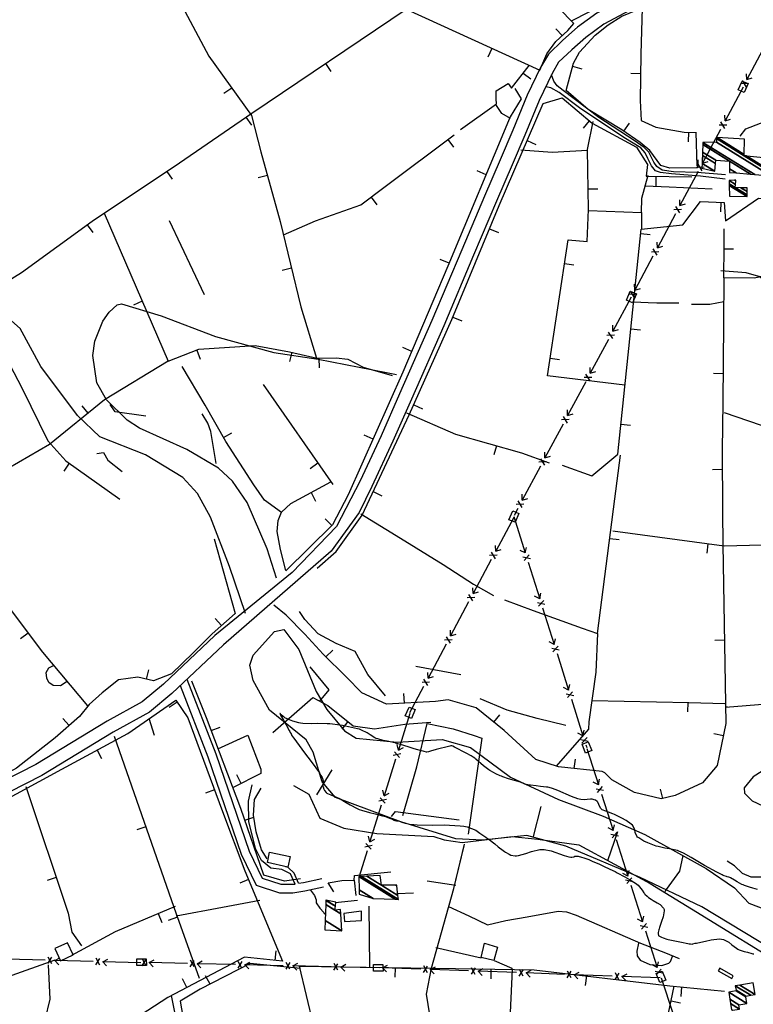
# Model space of a CAD drawing. Units: millimetres. Extents: x 597750 to 633566, y 4409830 to 4429353.
# Drawn here: x 610169 to 610552, y 4413261 to 4413774 of the extents above; entities that cross this region are included whole.
import ezdxf

# ---------------------------------------------------------------- set-up
doc = ezdxf.new("R2010")
doc.units = ezdxf.units.MM
doc.header["$LTSCALE"] = 0.3
for name, color, linetype in [('00_CARTOGRAFÍA', 8, 'Continuous'), ('00_ORTOFOTO', 4, 'Continuous'), ('21', 175, 'Continuous'), ('25', 39, 'Continuous'), ('36', 8, 'Continuous'), ('38', 8, 'Continuous'), ('43', 8, 'Continuous'), ('47', 9, 'Continuous'), ('50', 8, 'Continuous'), ('51', 8, 'Continuous'), ('8', 29, 'Continuous')]:
    doc.layers.add(name, color=color, linetype=linetype)
picture_1 = doc.add_image_def('image1.ecw', size_in_pixel=(115520, 76120))

# ---------------------------------------------------------------- blocks, each defined once
blk = doc.blocks.new('CARTO')
at = {"layer": '21', "color": 8}
blk.add_lwpolyline([(610436.82, 4413511.25), (610436.79, 4413516.07), (610427.58, 4413514.93), (610427.89, 4413510.74)], close=True, dxfattribs=at)
at = {"layer": '25', "color": 8}
for points in [[(610626.02, 4413776.26), (610651.37, 4413767.52), (610668.16, 4413760.99), (610677.25, 4413759.91), (610681.93, 4413760.88), (610688.7, 4413764.27), (610693.45, 4413768.76), (610699.52, 4413779.49), (610704.97, 4413790.86), (610706.43, 4413796.63), (610705.72, 4413801.74), (610704.24, 4413803.88), (610689.63, 4413816.75), (610657.04, 4413839.09), (610644.01, 4413847.2), (610637.55, 4413849.13), (610624.34, 4413850.22), (610624.33, 4413850.22)], [(610376.33, 4413671.48), (610368.02, 4413695.87), (610358.01, 4413721.58), (610351.29, 4413733.95), (610343.7, 4413742.33), (610324.24, 4413754.13), (610300.35, 4413763.49), (610288.69, 4413774.62), (610269.64, 4413800.32), (610258.75, 4413819.97), (610249.64, 4413828.22), (610231.57, 4413842.75), (610229.36, 4413844.42)], [(610392.42, 4413689.83), (610387.69, 4413705.05), (610377.27, 4413729.34), (610369.54, 4413740.43), (610362.33, 4413747.13), (610345.76, 4413757.01), (610321.05, 4413768.04), (610314.62, 4413772.19), (610303.77, 4413782.78), (610298.76, 4413791.78), (610296.7, 4413806.05), (610297.72, 4413813.43), (610301.88, 4413823.89), (610305.17, 4413828.56), (610309.31, 4413832.44), (610311.68, 4413832.85), (610332.34, 4413826.66), (610360.77, 4413815.91), (610391.05, 4413807.56), (610414.25, 4413804.03), (610449.83, 4413797.14), (610455.13, 4413796.03)], [(610645.82, 4413589.08), (610641.08, 4413586.14), (610636.51, 4413580.47), (610636.68, 4413577.73), (610640.66, 4413573.69), (610651.71, 4413568.49)], [(610650.82, 4413496.24), (610614.38, 4413518.31), (610582.11, 4413533.71), (610543.35, 4413550.06), (610523.12, 4413555.54), (610499.92, 4413553.15), (610486.12, 4413553.87), (610457.42, 4413562.81), (610423.22, 4413575.42), (610416.31, 4413583.58), (610411.66, 4413599.03), (610408.05, 4413605.53), (610388.88, 4413620.9), (610380.25, 4413636.44), (610378.54, 4413644.39), (610380.33, 4413649.72), (610391.41, 4413662.01), (610396.36, 4413663.01), (610404.13, 4413652.58), (610413.22, 4413630.77), (610418.8, 4413621.31), (610427.92, 4413610.22), (610434.08, 4413606.32), (610455.52, 4413604.23), (610478.86, 4413605.65), (610493.69, 4413601.55), (610514.63, 4413586.11), (610539.52, 4413574.43), (610562.83, 4413565.72), (610584.65, 4413556.12), (610616.65, 4413538.3), (610631.48, 4413528.27), (610638.79, 4413520.36), (610654.91, 4413514.18)]]:
    blk.add_lwpolyline(points, dxfattribs=at)
at = {"layer": '36', "color": 8, "linetype": 'Continuous'}
for points in [[(610635.9, 4414026.8), (610619.22, 4414017.6), (610609.7, 4414012.03), (610601.73, 4414008.1), (610595.51, 4414004.18), (610586.55, 4413998.11), (610578.39, 4413994.24), (610570.98, 4413990.5), (610559.65, 4413984.61), (610549.51, 4413977.16), (610541.93, 4413970.48), (610534.3, 4413963.18), (610530.22, 4413956.27), (610523.32, 4413941.79), (610515.77, 4413923.48), (610509.19, 4413908.06), (610501.07, 4413889.06), (610489.09, 4413861.04), (610473.6, 4413824.18), (610456.68, 4413785.93), (610447.03, 4413764.05), (610436.07, 4413740.66)], [(610639.1, 4414020.81), (610622.58, 4414011.7), (610612.92, 4414006.05), (610605.05, 4414002.17), (610599.23, 4413998.49), (610589.93, 4413992.2), (610581.38, 4413988.14), (610574.08, 4413984.46), (610563.25, 4413978.83), (610553.77, 4413971.87), (610546.52, 4413965.48), (610539.67, 4413958.92), (610536.22, 4413953.08), (610529.53, 4413939.03), (610522.03, 4413920.85), (610515.44, 4413905.39), (610507.31, 4413886.39), (610495.34, 4413858.39), (610479.84, 4413821.49), (610462.89, 4413783.19), (610453.21, 4413761.24), (610442.19, 4413737.71)], [(610436.07, 4413740.66), (610423.88, 4413716.77), (610400.74, 4413692.73), (610360.28, 4413659.92), (610333.5, 4413634.61), (610322.51, 4413625.37), (610304.1, 4413615.24), (610266.91, 4413592.69), (610223.87, 4413570.77)], [(610442.19, 4413737.71), (610435.7, 4413724.1), (610420.93, 4413703.95), (610364.79, 4413655.13), (610337.88, 4413629.7), (610326.25, 4413619.92), (610307.39, 4413609.54), (610270.11, 4413586.94), (610227.01, 4413564.98)]]:
    blk.add_lwpolyline(points, dxfattribs=at)
at = {"layer": '38', "color": 8}
for points in [[(610626.67, 4413900.21), (610611.98, 4413901.51), (610599.63, 4413901.7), (610593.62, 4413902.72), (610590.92, 4413904.52), (610589.39, 4413906.87), (610586.77, 4413911.98), (610584.36, 4413914.39), (610579.07, 4413918.15), (610560.68, 4413930.05), (610541.95, 4413944.21), (610538.86, 4413946.55), (610537.21, 4413949.14), (610535.92, 4413952.45)], [(610626.54, 4413897.91), (610613.59, 4413899.52), (610598.56, 4413900.75), (610592.85, 4413901.41), (610590.13, 4413902.37), (610588.09, 4413904.99), (610586.18, 4413908.71), (610584.8, 4413911.71), (610582.49, 4413914.22), (610573.67, 4413919.73), (610550.48, 4413935.19), (610539.97, 4413943.2), (610535.52, 4413945.54), (610532.93, 4413946.17)], [(610342.28, 4413633.85), (610356.66, 4413596.71), (610374.1, 4413545.81), (610381.83, 4413529.64), (610394.13, 4413525.73), (610401.02, 4413525.73), (610407.34, 4413526.77), (610417.07, 4413528.85)], [(610345.75, 4413637.14), (610360.82, 4413598.23), (610378.2, 4413547.49), (610385, 4413533.28), (610394.82, 4413530.16), (610402.26, 4413530.16)], [(610402.26, 4413530.16), (610399.79, 4413535.61), (610395.25, 4413537.85), (610389.46, 4413538.59), (610384.66, 4413542.59), (610381.6, 4413548.85), (610378.02, 4413562.93), (610377.91, 4413573.54), (610379.84, 4413582.04)], [(610387.68, 4413543.4), (610384.64, 4413548.04), (610381.96, 4413557.44), (610380.55, 4413566.28), (610380.98, 4413574.38), (610384.44, 4413580.35)], [(610404.06, 4413530.72), (610401.69, 4413535.94), (610398.66, 4413538.87), (610397.3, 4413539.31)], [(610404.06, 4413530.72), (610406.52, 4413531.12), (610416.15, 4413533.18)]]:
    blk.add_lwpolyline(points, dxfattribs=at)
at = {"layer": '43', "color": 8}
for p, q in [((610647.17, 4413967.57), (610637.77, 4413949.91)), ((610637.77, 4413949.91), (610637.67, 4413952.91)), ((610638.61, 4413947.77), (610634.61, 4413947.63)), ((610637.67, 4413946), (610635.55, 4413949.4)), ((610637.77, 4413949.91), (610640.64, 4413950.79)), ((610635.91, 4413945.98), (610626.49, 4413928.34)), ((610626.49, 4413928.34), (610626.39, 4413931.34)), ((610627.32, 4413926.19), (610623.33, 4413926.06)), ((610626.38, 4413924.43), (610624.27, 4413927.82)), ((610626.49, 4413928.34), (610629.36, 4413929.21)), ((610624.14, 4413923.93), (610614.72, 4413906.28)), ((610614.61, 4413902.37), (610612.5, 4413905.77)), ((610614.72, 4413906.28), (610614.63, 4413909.28)), ((610614.72, 4413906.28), (610617.59, 4413907.15)), ((610612.37, 4413901.87), (610602.95, 4413884.22)), ((610615.55, 4413904.14), (610611.56, 4413904)), ((610602.96, 4413884.22), (610602.86, 4413887.22)), ((610602.96, 4413884.22), (610605.82, 4413885.09)), ((610600.6, 4413879.81), (610591.18, 4413862.16)), ((610603.78, 4413882.08), (610599.79, 4413881.94)), ((610602.84, 4413880.32), (610600.73, 4413883.71)), ((610591.19, 4413862.17), (610591.09, 4413865.17)), ((610592.01, 4413860.02), (610588.02, 4413859.89)), ((610591.07, 4413858.26), (610588.96, 4413861.65)), ((610591.19, 4413862.17), (610594.05, 4413863.04)), ((610588.83, 4413857.75), (610579.41, 4413840.11)), ((610579.3, 4413836.2), (610577.19, 4413839.6)), ((610579.42, 4413840.11), (610579.32, 4413843.11)), ((610579.42, 4413840.11), (610582.28, 4413840.98)), ((610577.42, 4413836.35), (610567.97, 4413818.72)), ((610580.24, 4413837.97), (610576.25, 4413837.83)), ((610567.85, 4413814.82), (610565.75, 4413818.21)), ((610567.97, 4413818.72), (610567.88, 4413821.72)), ((610567.97, 4413818.72), (610570.84, 4413819.59)), ((610565.61, 4413814.31), (610556.16, 4413796.68)), ((610568.79, 4413816.58), (610564.8, 4413816.45)), ((610556.16, 4413796.69), (610556.06, 4413799.69)), ((610556.98, 4413794.55), (610552.99, 4413794.42)), ((610556.04, 4413792.78), (610553.93, 4413796.18)), ((610556.16, 4413796.69), (610559.03, 4413797.56)), ((610553.8, 4413792.27), (610544.35, 4413774.64)), ((610544.35, 4413774.66), (610544.25, 4413777.66)), ((610545.17, 4413772.51), (610541.18, 4413772.38)), ((610544.23, 4413770.75), (610542.12, 4413774.15)), ((610544.35, 4413774.66), (610547.22, 4413775.52)), ((610541.99, 4413770.23), (610532.53, 4413752.61)), ((610532.41, 4413748.72), (610530.31, 4413752.11)), ((610532.53, 4413752.62), (610532.44, 4413755.62)), ((610532.53, 4413752.62), (610535.4, 4413753.49)), ((610530.17, 4413748.2), (610520.72, 4413730.58)), ((610533.36, 4413750.48), (610529.36, 4413750.35)), ((610520.72, 4413730.59), (610520.63, 4413733.59)), ((610520.72, 4413730.59), (610523.59, 4413731.46)), ((610518.36, 4413726.17), (610516.41, 4413722.55)), ((610521.55, 4413728.45), (610517.55, 4413728.32)), ((610520.6, 4413726.68), (610518.5, 4413730.08)), ((610516.24, 4413721.54), (610506.83, 4413703.89)), ((610516.24, 4413722.03), (610522.26, 4413702.96)), ((610506.83, 4413703.89), (610506.73, 4413706.89)), ((610522.26, 4413702.96), (610522.91, 4413705.89)), ((610507.66, 4413701.75), (610503.67, 4413701.61)), ((610506.72, 4413699.98), (610504.61, 4413703.37)), ((610506.83, 4413703.89), (610509.7, 4413704.76)), ((610522.26, 4413702.96), (610519.6, 4413704.34)), ((610521.05, 4413701), (610524.96, 4413700.14)), ((610521.66, 4413699.1), (610524.35, 4413702.05)), ((610504.48, 4413699.48), (610495.08, 4413681.83)), ((610523.77, 4413698.19), (610529.79, 4413679.12)), ((610495.08, 4413681.83), (610494.98, 4413684.83)), ((610495.91, 4413679.68), (610491.91, 4413679.55)), ((610494.97, 4413677.92), (610492.85, 4413681.31)), ((610495.08, 4413681.83), (610497.95, 4413682.7)), ((610529.79, 4413679.12), (610527.13, 4413680.5)), ((610529.79, 4413679.12), (610530.44, 4413682.05)), ((610492.73, 4413677.42), (610483.32, 4413659.77)), ((610528.58, 4413677.16), (610532.48, 4413676.3)), ((610529.18, 4413675.26), (610531.88, 4413678.21)), ((610531.3, 4413674.35), (610537.32, 4413655.28)), ((610483.21, 4413655.86), (610481.1, 4413659.25)), ((610483.32, 4413659.76), (610483.22, 4413662.76)), ((610483.32, 4413659.76), (610486.19, 4413660.64)), ((610480.97, 4413655.36), (610471.57, 4413637.71)), ((610484.15, 4413657.62), (610480.16, 4413657.48)), ((610537.32, 4413655.28), (610534.66, 4413656.66)), ((610536.71, 4413651.42), (610539.41, 4413654.37)), ((610537.32, 4413655.28), (610537.96, 4413658.21)), ((610536.11, 4413653.32), (610540.01, 4413652.46)), ((610538.83, 4413650.51), (610544.85, 4413631.44)), ((610471.56, 4413637.7), (610471.46, 4413640.7)), ((610471.56, 4413637.7), (610474.43, 4413638.57)), ((610469.22, 4413633.3), (610461.94, 4413619.64)), ((610472.39, 4413635.56), (610468.4, 4413635.42)), ((610471.45, 4413633.79), (610469.34, 4413637.19)), ((610544.84, 4413631.44), (610545.49, 4413634.37)), ((610544.84, 4413631.44), (610542.18, 4413632.82)), ((610543.64, 4413629.48), (610547.54, 4413628.62)), ((610544.24, 4413627.58), (610546.94, 4413630.53)), ((610546.35, 4413626.67), (610552.37, 4413607.6)), ((610462.03, 4413619.21), (610456.08, 4413600.12)), ((610552.37, 4413607.6), (610549.71, 4413608.98)), ((610552.37, 4413607.6), (610553.02, 4413610.53)), ((610456.08, 4413600.12), (610455.42, 4413603.04)), ((610551.16, 4413605.64), (610555.06, 4413604.78)), ((610551.77, 4413603.74), (610554.46, 4413606.69)), ((610553.88, 4413602.83), (610554.29, 4413601.52)), ((610457.29, 4413598.17), (610453.4, 4413597.29)), ((610456.7, 4413596.26), (610453.99, 4413599.2)), ((610456.08, 4413600.12), (610458.73, 4413601.51)), ((610554.29, 4413601.01), (610560.43, 4413581.98)), ((610454.59, 4413595.35), (610448.64, 4413576.26)), ((610560.43, 4413581.98), (610557.76, 4413583.34)), ((610560.43, 4413581.98), (610561.06, 4413584.91)), ((610448.64, 4413576.25), (610447.98, 4413579.18)), ((610448.64, 4413576.25), (610451.3, 4413577.64)), ((610559.23, 4413580.01), (610563.14, 4413579.17)), ((610559.85, 4413578.11), (610562.53, 4413581.08)), ((610561.96, 4413577.22), (610568.1, 4413558.19)), ((610449.86, 4413574.3), (610445.96, 4413573.42)), ((610449.26, 4413572.39), (610446.55, 4413575.33)), ((610447.15, 4413571.49), (610441.2, 4413552.39)), ((610568.1, 4413558.18), (610565.44, 4413559.55)), ((610566.91, 4413556.22), (610570.82, 4413555.38)), ((610567.52, 4413554.32), (610570.2, 4413557.28)), ((610568.1, 4413558.18), (610568.73, 4413561.12)), ((610441.82, 4413548.52), (610439.11, 4413551.46)), ((610441.2, 4413552.38), (610440.54, 4413555.31)), ((610441.2, 4413552.38), (610443.86, 4413553.77)), ((610569.63, 4413553.43), (610575.77, 4413534.4)), ((610439.71, 4413547.62), (610435.55, 4413534.24)), ((610442.42, 4413550.43), (610438.52, 4413549.55)), ((610575.78, 4413534.39), (610573.11, 4413535.76)), ((610575.78, 4413534.39), (610576.41, 4413537.32)), ((610574.58, 4413532.43), (610578.49, 4413531.59)), ((610575.2, 4413530.52), (610577.88, 4413533.49)), ((610577.31, 4413529.64), (610583.45, 4413510.61)), ((610583.45, 4413510.6), (610580.78, 4413511.96)), ((610583.45, 4413510.6), (610584.08, 4413513.53)), ((610582.26, 4413508.64), (610586.16, 4413507.79)), ((610582.87, 4413506.73), (610585.55, 4413509.7)), ((610584.98, 4413505.85), (610591.12, 4413486.82)), ((610271.84, 4413490.53), (610251.85, 4413491.05)), ((610273.29, 4413488.75), (610275.38, 4413492.15)), ((610275.29, 4413488.69), (610273.38, 4413492.2)), ((610276.84, 4413490.39), (610279.47, 4413491.82)), ((610296.83, 4413489.87), (610276.84, 4413490.4)), ((610276.84, 4413490.39), (610278.9, 4413488.22)), ((610298.28, 4413488.09), (610300.37, 4413491.49)), ((610300.28, 4413488.04), (610298.37, 4413491.55)), ((610301.83, 4413489.74), (610304.47, 4413491.17)), ((610321.82, 4413489.21), (610301.83, 4413489.74)), ((610301.83, 4413489.74), (610303.89, 4413487.56)), ((610322.5, 4413487.63), (610324.58, 4413491.04)), ((610324.5, 4413487.58), (610322.58, 4413491.09)), ((610326.04, 4413489.29), (610328.68, 4413490.73)), ((610347.5, 4413487.05), (610349.57, 4413490.47)), ((610349.5, 4413487.01), (610347.58, 4413490.51)), ((610351.04, 4413488.71), (610353.67, 4413490.15)), ((610372.49, 4413486.48), (610374.57, 4413489.89)), ((610374.49, 4413486.43), (610372.57, 4413489.94)), ((610376.03, 4413488.14), (610378.66, 4413489.58)), ((610591.13, 4413486.8), (610591.76, 4413489.74)), ((610326.04, 4413489.29), (610328.11, 4413487.12)), ((610346.05, 4413488.83), (610326.06, 4413489.29)), ((610351.04, 4413488.71), (610353.11, 4413486.54)), ((610371.04, 4413488.25), (610351.05, 4413488.71)), ((610376.03, 4413488.14), (610378.1, 4413485.97)), ((610396.03, 4413487.68), (610376.04, 4413488.14)), ((610397.48, 4413485.9), (610399.56, 4413489.32)), ((610399.48, 4413485.86), (610397.56, 4413489.36)), ((610401.02, 4413487.56), (610403.66, 4413489)), ((610401.02, 4413487.56), (610403.09, 4413485.4)), ((610421.02, 4413487.1), (610401.03, 4413487.56)), ((610422.48, 4413485.33), (610424.56, 4413488.74)), ((610424.48, 4413485.28), (610422.56, 4413488.79)), ((610426.02, 4413486.99), (610428.65, 4413488.43)), ((610446.01, 4413486.53), (610426.02, 4413486.99)), ((610426.02, 4413486.99), (610428.09, 4413484.82)), ((610467.71, 4413485.9), (610447.72, 4413486.62)), ((610447.76, 4413486.62), (610450.41, 4413488.03)), ((610447.76, 4413486.62), (610449.8, 4413484.43)), ((610469.18, 4413484.1), (610471.3, 4413487.49)), ((610471.18, 4413484.03), (610469.3, 4413487.56)), ((610492.7, 4413484.99), (610472.71, 4413485.72)), ((610472.74, 4413485.71), (610475.39, 4413487.12)), ((610472.74, 4413485.71), (610474.78, 4413483.52)), ((610494.16, 4413483.19), (610496.29, 4413486.58)), ((610496.16, 4413483.12), (610494.29, 4413486.65)), ((610517.69, 4413484.08), (610497.7, 4413484.81)), ((610497.72, 4413484.8), (610500.38, 4413486.21)), ((610497.72, 4413484.8), (610499.76, 4413482.61)), ((610519.15, 4413482.28), (610521.27, 4413485.67)), ((610521.14, 4413482.21), (610519.27, 4413485.74)), ((610522.71, 4413483.9), (610525.36, 4413485.3)), ((610544.13, 4413481.37), (610546.25, 4413484.76)), ((610546.13, 4413481.3), (610544.25, 4413484.83)), ((610547.69, 4413482.99), (610550.34, 4413484.39)), ((610591.13, 4413486.8), (610588.46, 4413488.17)), ((610589.93, 4413484.84), (610593.84, 4413484)), ((610590.55, 4413482.94), (610593.22, 4413485.9)), ((610542.68, 4413483.17), (610522.69, 4413483.9)), ((610522.71, 4413483.9), (610524.75, 4413481.7)), ((610567.67, 4413482.26), (610547.68, 4413482.99)), ((610547.69, 4413482.99), (610549.73, 4413480.79)), ((610569.11, 4413480.47), (610571.24, 4413483.85)), ((610571.11, 4413480.39), (610569.24, 4413483.92)), ((610572.67, 4413482.08), (610575.33, 4413483.48)), ((610592.66, 4413481.35), (610572.67, 4413482.08)), ((610572.67, 4413482.08), (610574.71, 4413479.88)), ((610592.66, 4413482.06), (610592.67, 4413482.02)), ((610593.19, 4413481.43), (610599.48, 4413462.44))]:
    blk.add_line(p, q, dxfattribs=at)
for points in [[(610636.51, 4413943.18), (610633.33, 4413944.55), (610635.36, 4413949.15), (610638.51, 4413947.8), (610636.51, 4413943.18)], [(610578.21, 4413833.51), (610575.03, 4413834.88), (610577.06, 4413839.48), (610580.21, 4413838.13), (610578.21, 4413833.51)], [(610516.92, 4413718.97), (610513.74, 4413720.34), (610515.77, 4413724.94), (610518.92, 4413723.59), (610516.92, 4413718.97)], [(610462.84, 4413616.62), (610459.66, 4413617.99), (610461.69, 4413622.59), (610464.84, 4413621.24), (610462.84, 4413616.62)], [(610556.97, 4413599.85), (610553.73, 4413598.55), (610551.93, 4413603.24), (610555.11, 4413604.52), (610556.97, 4413599.85)], [(610319.72, 4413487.72), (610319.62, 4413491.18), (610324.6, 4413491.26), (610324.73, 4413487.84), (610319.72, 4413487.72)], [(610443.15, 4413484.77), (610443.05, 4413488.23), (610448.03, 4413488.31), (610448.16, 4413484.89), (610443.15, 4413484.77)], [(610595.61, 4413480.22), (610592.37, 4413478.92), (610590.57, 4413483.61), (610593.75, 4413484.89), (610595.61, 4413480.22)]]:
    blk.add_lwpolyline(points, dxfattribs=at)
at = {"layer": '47', "color": 8, "linetype": 'Continuous'}
for points in [[(610388.93, 4413546.96), (610399.7, 4413544.61), (610398.49, 4413539.08), (610387.72, 4413541.43)], [(610279.9, 4413490.24), (610286.46, 4413493.3), (610283.51, 4413499.64), (610276.95, 4413496.58)], [(610507.75, 4413497.33), (610505.82, 4413490.4), (610499.24, 4413491.97), (610500.95, 4413499.36)], [(610622.95, 4413485), (610629.96, 4413480.98), (610630.77, 4413482.39), (610623.76, 4413486.41)]]:
    blk.add_lwpolyline(points, close=True, dxfattribs=at)
at = {"layer": '50', "color": 8, "linetype": 'Continuous'}
for p, q in [((610541.6, 4413972.74), (610538.25, 4413976.45)), ((610504.87, 4413966.17), (610502.79, 4413961.62)), ((610418, 4413958.23), (610420.8, 4413954.08)), ((610546.96, 4413956.81), (610551.79, 4413955.53)), ((610521.16, 4413953.3), (610525.09, 4413950.22)), ((610582.35, 4413952.92), (610577.35, 4413952.99)), ((610369.15, 4413945.5), (610365.08, 4413942.59)), ((610376.55, 4413930.28), (610379.38, 4413926.16)), ((610555.64, 4413928.4), (610552.41, 4413924.59)), ((610573.7, 4413922.98), (610576.56, 4413927.08)), ((610607.41, 4413922.42), (610607.26, 4413917.42)), ((610611.27, 4413922.34), (610611.71, 4413904.82)), ((610481.83, 4413918.56), (610484.83, 4413914.56)), ((610523.22, 4413918.09), (610527.82, 4413916.12)), ((610335.29, 4413902.03), (610338.07, 4413897.87)), ((610501.78, 4413900.29), (610497.17, 4413902.22)), ((610387.8, 4413899.91), (610382.98, 4413898.58)), ((610590.35, 4413899.47), (610590.29, 4413894.47)), ((610555.06, 4413892.88), (610560.06, 4413892.96)), ((610441.84, 4413888.56), (610444.83, 4413884.55)), ((610624.28, 4413885.9), (610624.09, 4413880.9)), ((610293.79, 4413874.14), (610296.73, 4413870.1)), ((610503.65, 4413872.08), (610508.27, 4413870.17)), ((610582.48, 4413869.68), (610587.45, 4413869.16)), ((610625.94, 4413861.66), (610630.94, 4413861.61)), ((610482.54, 4413854.14), (610477.93, 4413856.07)), ((610400.32, 4413851.51), (610395.47, 4413850.33)), ((610542.69, 4413854.02), (610547.64, 4413853.27)), ((610322.49, 4413834.3), (610317.91, 4413832.31)), ((610484.51, 4413825.89), (610489.13, 4413823.97)), ((610577.34, 4413819.94), (610582.32, 4413819.43)), ((610350.97, 4413808.78), (610352.75, 4413804.11)), ((610463.04, 4413808.11), (610458.43, 4413810.06)), ((610400.49, 4413807.63), (610399.35, 4413802.76)), ((610414.63, 4413804.56), (610414.69, 4413799.56)), ((610535.26, 4413804.57), (610540.2, 4413803.83)), ((610625.45, 4413796.45), (610620.45, 4413796.51)), ((610385.53, 4413790.83), (610421.85, 4413738.64)), ((610294.22, 4413775.86), (610291.05, 4413779.73)), ((610464.09, 4413780.25), (610468.65, 4413778.2)), ((610572.13, 4413770.21), (610577.1, 4413769.69)), ((610364.84, 4413763.23), (610369.18, 4413765.7)), ((610442.87, 4413762.35), (610438.3, 4413764.39)), ((610507.25, 4413758.91), (610505.91, 4413754.1)), ((610284.41, 4413749.79), (610281.52, 4413745.71)), ((610414.09, 4413749.79), (610409.99, 4413746.94)), ((610624.96, 4413746.46), (610619.96, 4413746.42)), ((610410.57, 4413734.48), (610412.93, 4413730.07)), ((610442.87, 4413734.98), (610447.39, 4413732.85)), ((610421.4, 4413717.26), (610417.88, 4413720.82)), ((610566.36, 4413710.56), (610571.32, 4413709.91)), ((610617.56, 4413707.82), (610616.9, 4413702.86)), ((610363.8, 4413665.09), (610360.49, 4413668.84)), ((610262.98, 4413661.13), (610258.99, 4413658.11)), ((610626.14, 4413657.45), (610621.14, 4413657.36)), ((610418.31, 4413648.72), (610421.82, 4413652.28)), ((610324.75, 4413637.09), (610325.87, 4413641.96)), ((610459.25, 4413624.59), (610458.95, 4413629.59)), ((610340.68, 4413625.2), (610336.55, 4413622.39)), ((610607.03, 4413625.05), (610606.93, 4413620.05)), ((610505.9, 4413614.64), (610509.06, 4413618.51)), ((610284.39, 4413612.98), (610281.05, 4413616.7)), ((610328.92, 4413607.69), (610326.14, 4413616.71)), ((610429.75, 4413615.01), (610426.61, 4413611.11)), ((610358.42, 4413610.35), (610363.09, 4413612.13)), ((610625.59, 4413607.59), (610620.7, 4413608.61)), ((610298.91, 4413600.09), (610301.28, 4413595.68)), ((610547.85, 4413590.46), (610548.38, 4413595.43)), ((610374.05, 4413582.74), (610371.79, 4413587.2)), ((610360.2, 4413579.41), (610355.51, 4413577.68)), ((610594, 4413574.94), (610592.8, 4413579.8)), ((610376.04, 4413563.56), (610380.76, 4413565.19)), ((610324.29, 4413560.12), (610319.57, 4413558.48)), ((610277.55, 4413533.77), (610272.81, 4413532.19)), ((610377.96, 4413532.68), (610373.34, 4413530.76)), ((610433.03, 4413532.22), (610433.95, 4413524.29)), ((610455.52, 4413525.35), (610463.98, 4413525.73)), ((610423.16, 4413520.67), (610434.75, 4413521.83)), ((610330.71, 4413514.84), (610332.65, 4413510.24)), ((610340.78, 4413512.92), (610336.07, 4413511.23)), ((610391.8, 4413490.43), (610392.33, 4413495.41)), ((610475.57, 4413497.15), (610499.26, 4413491.76)), ((610454.33, 4413486.63), (610454.26, 4413481.63)), ((610504.33, 4413485.88), (610504.25, 4413480.88)), ((610514.15, 4413453.08), (610515.62, 4413485.72)), ((610345.79, 4413476.35), (610343.46, 4413480.77)), ((610357.85, 4413478.03), (610355.54, 4413482.46)), ((610554.14, 4413482.32), (610553.55, 4413477.36)), ((610603.81, 4413476.59), (610603.32, 4413471.61)), ((610598.34, 4413469.4), (610603.23, 4413468.38))]:
    blk.add_line(p, q, dxfattribs=at)
for points in [[(610696.34, 4414141.52), (610695.32, 4414135.83), (610679.03, 4414097.65), (610664.76, 4414065.92), (610658.41, 4414052.88), (610654.52, 4414046.54), (610641.49, 4414033.63), (610616.91, 4414018.52), (610588.71, 4414002.5), (610563.61, 4413989.32), (610546.63, 4413980.51)], [(610114.23, 4413965.32), (610162.26, 4413911.72), (610184.36, 4413888.3), (610195.44, 4413882.19), (610235.09, 4413834.3), (610259.47, 4413849.22), (610296.34, 4413875.99), (610341.97, 4413906.49), (610379.71, 4413932.45), (610460.18, 4413986.63), (610529.83, 4413954.74), (610533.47, 4413963.34), (610538.27, 4413969.84), (610544.45, 4413975.42), (610547.65, 4413979.21), (610507.46, 4414020.28), (610452.66, 4414074.74), (610421.72, 4414105.36), (610327.01, 4414014.69), (610308.19, 4414010.52)], [(610672.09, 4413940.78), (610680.48, 4413947.28), (610667.52, 4413975.69), (610645.31, 4414022.78), (610638.79, 4414017.61), (610627.88, 4414012.85), (610609.96, 4414002.53), (610592.96, 4413993.66), (610583.25, 4413987.34), (610582.49, 4413963.15), (610582.16, 4413939.02), (610582.79, 4413928.58), (610590.32, 4413925.01), (610605.09, 4413922.49), (610611.59, 4413922.29)], [(610343.34, 4413988.2), (610357.28, 4413962.06), (610379.48, 4413931.08), (610384.4, 4413912.26), (610394.41, 4413875.88), (610405.21, 4413831.38), (610413.41, 4413804.54), (610423.66, 4413804.67), (610429.67, 4413804.06), (610437.66, 4413799.97), (610452.84, 4413795.47)], [(610612.19, 4413907.98), (610612.03, 4413903.79), (610597.72, 4413903.69), (610593.03, 4413905.09), (610587.16, 4413912.93), (610582.25, 4413917.02), (610572.58, 4413923.76), (610555.13, 4413934.32), (610543.62, 4413944.12), (610547.39, 4413958.46), (610550.48, 4413964.17), (610558.73, 4413973.1), (610565.56, 4413978.4), (610572.59, 4413983.01), (610583.25, 4413987.34)], [(610488.51, 4413923.85), (610507.29, 4413937.27), (610507.01, 4413939.89), (610507.14, 4413944.08), (610513.35, 4413947.78), (610515, 4413945.43), (610524.28, 4413957.29)], [(610516.78, 4413945.23), (610520.09, 4413939.82), (610514.38, 4413930.5), (610481.91, 4413852.63), (610458.46, 4413797.31), (610429.9, 4413733.27), (610421.78, 4413717.64), (610397.42, 4413693.58)], [(610413.66, 4413695.09), (610423.58, 4413703.81), (610437.11, 4413722.75), (610461.76, 4413775.06), (610484.01, 4413824.67), (610508.67, 4413884.2), (610531.52, 4413937.42), (610541.44, 4413940.42), (610557.07, 4413927.19), (610580.22, 4413914.57), (610585.94, 4413905.55), (610585.33, 4413899.53), (610609.09, 4413899.23)], [(610514.56, 4413929.51), (610510.1, 4413932.12), (610506.82, 4413936.94)], [(610574.26, 4413790.47), (610533.87, 4413795.36), (610544.55, 4413866.37), (610554.56, 4413865.44), (610555.25, 4413882.07), (610554.71, 4413913.38), (610557.59, 4413928.05)], [(610634.35, 4413920.45), (610637.33, 4413924.22), (610650.29, 4413929.25)], [(610396.09, 4413868.98), (610412.78, 4413876.17), (610436.43, 4413884.52), (610449.19, 4413894.05), (610485.24, 4413921.12)], [(610554.73, 4413912.82), (610536.35, 4413911.82), (610519.96, 4413913.07)], [(610582.89, 4413880.58), (610583.02, 4413888.08), (610586.37, 4413899.98)], [(610584.85, 4413894.56), (610597.29, 4413894), (610619.74, 4413892.85)], [(610541.45, 4413748.85), (610556.93, 4413743.14), (610570.47, 4413754.43), (610576.79, 4413814.6), (610582.7, 4413871.83), (610604.43, 4413874.05), (610613.6, 4413886.3), (610626.04, 4413885.83), (610626.67, 4413876.27), (610643.84, 4413887.96), (610649.09, 4413887.49), (610649.21, 4413879.81), (610653.4, 4413879.71), (610653.95, 4413890.03)], [(610302.57, 4413880.16), (610336.06, 4413803.08), (610352.07, 4413809.2), (610381.39, 4413811.19), (610399.28, 4413807.91), (610413.65, 4413804.54)], [(610555.23, 4413881.56), (610582.89, 4413880.58), (610582.9, 4413871.85)], [(610658.74, 4413853.37), (610652.49, 4413848.77), (610641.82, 4413846.25), (610625.76, 4413846.45), (610625.95, 4413862.77), (610626.01, 4413872.08)], [(610625.76, 4413846.45), (610625.74, 4413822.82), (610625.28, 4413781.38), (610624.89, 4413756.82), (610625.12, 4413724.63), (610625.25, 4413707.44)], [(610359.93, 4413710.31), (610370.98, 4413671.43), (610359.01, 4413660.87), (610348.95, 4413650.86), (610337.79, 4413639.96), (610328.32, 4413636.27), (610320.13, 4413638.15), (610310.11, 4413636.76), (610301.52, 4413630.01), (610294.82, 4413623.95), (610289.72, 4413617.75), (610277.12, 4413606.47), (610256.89, 4413590.7), (610246.21, 4413584.98), (610227.04, 4413573.54), (610190.63, 4413661.35), (610228.92, 4413701.98), (610227.09, 4413728.42), (610221.6, 4413734.87), (610210.25, 4413746.24), (610163.25, 4413782.64), (610233.25, 4413836.53)], [(610234.11, 4413835.49), (610244.16, 4413818.52), (610259.89, 4413788.68), (610273.16, 4413761.38), (610282.68, 4413751.02), (610310.8, 4413731.08)], [(610602.35, 4413833.28), (610590.85, 4413833.2), (610586.41, 4413833.48), (610578.78, 4413833.87)], [(610625.76, 4413833.95), (610618.54, 4413832.65), (610608.98, 4413832.64)], [(610568.01, 4413714.48), (610626.02, 4413706.68), (610665.61, 4413707.81), (610663.49, 4413734.61), (610670.65, 4413755.02), (610684.19, 4413764.79), (610696.65, 4413780.19), (610704.79, 4413798.22), (610710.65, 4413816.16)], [(610336.06, 4413803.08), (610302.82, 4413782.9), (610274.17, 4413759.47), (610230.85, 4413734.54)], [(610395.05, 4413724.08), (610386.26, 4413730.55), (610380.69, 4413738.55), (610366, 4413761.19), (610355.28, 4413780.03), (610343.35, 4413800.25)], [(610460.39, 4413776), (610485.83, 4413764.89), (610520.34, 4413755.26), (610534.75, 4413749.92)], [(610559.89, 4413660.98), (610569.05, 4413731.19), (610571.92, 4413753.95)], [(610397.41, 4413693.8), (610394.59, 4413704.79), (610392.89, 4413714.23), (610393.36, 4413719.92), (610395.09, 4413724.18), (610399.9, 4413728.77), (610420.9, 4413740.01)], [(610436.43, 4413723.38), (610457.16, 4413710.68), (610479.51, 4413696.9), (610495.33, 4413686.7), (610505.62, 4413680.84)], [(610625.25, 4413707.44), (610626.91, 4413613.94), (610622.37, 4413592.07), (610614.75, 4413583.08), (610600.44, 4413576.54), (610593.19, 4413574.74), (610579.26, 4413578.02), (610567.39, 4413584.69), (610563.72, 4413588.29), (610562.41, 4413588.92), (610539.63, 4413591.33), (610527.82, 4413595.21), (610511.19, 4413610.32), (610496.7, 4413622.15), (610482.1, 4413626.38), (610475.44, 4413625.57), (610449.88, 4413624.03), (610437.08, 4413630.09), (610428.79, 4413638.4), (610416.85, 4413650.16), (610407.33, 4413660.53), (610397.48, 4413670.48), (610391.14, 4413675.76)], [(610232.82, 4413701.01), (610270.42, 4413651.28), (610293.97, 4413623.18)], [(610627.73, 4413622.5), (610626.76, 4413622.55), (610663.34, 4413625.55), (610709.83, 4413635.51), (610709.01, 4413672.09), (610709.33, 4413698.66)], [(610511.45, 4413678.51), (610526.3, 4413672.92), (610551.87, 4413663.67), (610559.89, 4413660.98), (610559.09, 4413640.84), (610555.47, 4413614.82)], [(610283.27, 4413635.95), (610279.82, 4413633.63), (610276, 4413633.86), (610273.81, 4413635.45), (610272.69, 4413637.63), (610272.39, 4413640.62), (610273.73, 4413643.05), (610276.23, 4413644.35)], [(610405.09, 4413532.96), (610396.7, 4413531.76), (610385.9, 4413534.95), (610373.91, 4413569.73), (610355.92, 4413616.9), (610348.33, 4413636.09)], [(610167.42, 4413527.91), (610221.24, 4413557.97), (610280.46, 4413590.14), (610315.04, 4413608.78), (610339.99, 4413626.22), (610346.31, 4413616.9), (610364.35, 4413568.2), (610376.07, 4413537.23), (610395.62, 4413490.03), (610375.77, 4413492.13), (610335.78, 4413471.08), (610276.26, 4413432.3), (610259.72, 4413421.78), (610238.97, 4413419.07), (610215.82, 4413420.57), (610196.88, 4413423.28), (610170.12, 4413429.89), (610161.71, 4413436.21), (610162.61, 4413465.07), (610163.21, 4413521.29)], [(610390.67, 4413609.3), (610411.41, 4413627.6), (610419.19, 4413623.49), (610432.54, 4413612.76), (610443.65, 4413611.29), (610459.4, 4413613.67), (610473.07, 4413614.63)], [(610557.04, 4413626.01), (610607.5, 4413625.04), (610626.3, 4413624.52)], [(610555.47, 4413614.82), (610555.32, 4413611.06), (610538.44, 4413591.72)], [(610361.87, 4413600.85), (610377.48, 4413607.98), (610384.35, 4413590.23), (610384.34, 4413587.96), (610369.94, 4413580.65)], [(610307.85, 4413607.34), (610338.91, 4413518.15), (610352.16, 4413481.11)], [(610261.68, 4413581.19), (610283.8, 4413515.09), (610285.75, 4413505.15), (610290.78, 4413498.13)], [(610473.4, 4413486.35), (610485.03, 4413527.94), (610490.61, 4413551.01)], [(610485.03, 4413527.94), (610490.42, 4413550.21)], [(610671.42, 4413537.47), (610666.58, 4413534.91), (610660.65, 4413533.04), (610656.29, 4413534.26), (610654.43, 4413536.22), (610652.85, 4413535.87), (610649.44, 4413534.51), (610645.33, 4413533.95), (610640.11, 4413533.88), (610635.62, 4413535.73), (610631.31, 4413539.69), (610627.64, 4413542.29)], [(610422.37, 4413526.16), (610419.49, 4413530.94), (610426.61, 4413532.12), (610433.03, 4413532.22), (610433.23, 4413534.79), (610452.18, 4413536.69)], [(610410.26, 4413527.05), (610412.34, 4413524.29), (610413.23, 4413522.04), (610413.22, 4413520.39), (610415.17, 4413517.69), (610417.11, 4413515.45), (610417.58, 4413514.54)], [(610340.14, 4413513.72), (610364.33, 4413518.29), (610383.83, 4413521.85)], [(610285.66, 4413493.26), (610308.59, 4413505.49), (610339.74, 4413518.66)], [(610441.25, 4413486.84), (610440.8, 4413518.81)], [(610159.89, 4413455.64), (610227.15, 4413472.95), (610277, 4413490.81)], [(610506.02, 4413490.32), (610515.21, 4413486.33), (610515.21, 4413485.76)], [(610273.42, 4413488.19), (610274.29, 4413470.3), (610269.02, 4413448.61), (610277.32, 4413430.68)], [(610405.05, 4413486.16), (610378.75, 4413488.89), (610352.75, 4413475.38), (610342.25, 4413469.2), (610352.48, 4413410.11), (610362.65, 4413358.15)], [(610404.34, 4413487.39), (610411.54, 4413456.91), (610415.56, 4413430.45)], [(610404.34, 4413487.39), (610485.89, 4413486.15), (610526.93, 4413485.54), (610597.67, 4413477.18), (610626.26, 4413474.41)], [(610473.17, 4413486.35), (610470.52, 4413472.9), (610473.35, 4413455.55), (610514.1, 4413453.86), (610516.8, 4413412.33)], [(610515.59, 4413430.97), (610538.64, 4413429.71), (610566.89, 4413446.42), (610574.94, 4413454.93), (610596.13, 4413458.78), (610599.91, 4413476.97)], [(610337.62, 4413472.11), (610344.81, 4413435.99), (610358.54, 4413359.06)]]:
    blk.add_lwpolyline(points, dxfattribs=at)
at = {"layer": '51', "color": 8, "linetype": 'Continuous'}
for p, q in [((610354.88, 4413837.63), (610336.64, 4413876.3)), ((610488.69, 4413639.39), (610465.22, 4413643.81)), ((610421.29, 4413589.83), (610413.36, 4413576.87)), ((610526.48, 4413555.14), (610530.56, 4413570.71)), ((610565.41, 4413542.52), (610570.47, 4413557.63)), ((610471.02, 4413531.95), (610485.99, 4413529.74)), ((610595.38, 4413494.34), (610602.52, 4413491.52))]:
    blk.add_line(p, q, dxfattribs=at)
for points in [[(610324.35, 4413774.28), (610308.43, 4413776.59), (610305.68, 4413780.41)], [(610361.03, 4413749.65), (610358.18, 4413766.27), (610356.77, 4413770.67), (610353.76, 4413775.61)], [(610298.86, 4413754.8), (610302.25, 4413755.38), (610304.55, 4413751.38), (610312.04, 4413745.47)], [(610449.44, 4413628.53), (610440.2, 4413639.63), (610433.47, 4413651.61), (610423.6, 4413655.74), (610414.27, 4413660.87), (610407.26, 4413668.35), (610404.44, 4413672.47)], [(610415.01, 4413625.42), (610419.96, 4413631.52), (610410.11, 4413643.5)], [(610543.5, 4413612.92), (610528.5, 4413616.7), (610512.9, 4413621.02), (610498.77, 4413626.8)], [(610458.31, 4413566.07), (610465.68, 4413591.47), (610471.04, 4413614), (610484.59, 4413611.18), (610495.64, 4413607.75), (610499.55, 4413606.44), (610492.55, 4413556.33)], [(610401.33, 4413581.69), (610409.33, 4413577.23), (610415.09, 4413564.7), (610427.54, 4413559.35), (610444.83, 4413556.67), (610474.62, 4413555.14), (610479.9, 4413553.38), (610489.42, 4413551.91), (610515.45, 4413555.07), (610528.85, 4413553.75), (610550.25, 4413550.75), (610587.32, 4413530.58), (610608.93, 4413517.36), (610662.67, 4413484.38)], [(610452.53, 4413565.46), (610454.64, 4413568.19), (610487.84, 4413563.73)], [(610604.5, 4413545.18), (610602.73, 4413536.94), (610595.82, 4413527.51), (610595, 4413526.15)], [(610482.21, 4413518.62), (610492.89, 4413513.77), (610502.62, 4413509.05), (610512.06, 4413511.23), (610523.27, 4413513.14), (610539.35, 4413516.05), (610543.68, 4413515.85), (610548.87, 4413513.99), (610582.3, 4413499.36), (610595.38, 4413494.34)], [(610581.28, 4413499.43), (610580.5, 4413495.21), (610580.54, 4413492.83), (610582.19, 4413490.51), (610587.23, 4413488.38), (610593.45, 4413487.83), (610597.14, 4413489.02), (610597.96, 4413489.88), (610599.27, 4413492.94)]]:
    blk.add_lwpolyline(points, dxfattribs=at)
at = {"layer": '8', "color": 8, "linetype": 'Continuous'}
for points in [[(610550.44, 4413574.47), (610549.65, 4413574.68), (610546.29, 4413575.94), (610539.16, 4413579.08), (610536.52, 4413580.12), (610534.73, 4413580.61), (610534.09, 4413580.73), (610533.38, 4413580.84), (610530.27, 4413581.2), (610528.01, 4413581.42), (610524.94, 4413581.77), (610524.25, 4413581.87), (610523.64, 4413581.98), (610522, 4413582.42), (610519.72, 4413583.34), (610513.58, 4413585.24), (610510.62, 4413586.23), (610509.88, 4413586.5), (610509.2, 4413586.76), (610506.99, 4413587.75), (610505.72, 4413588.39), (610503.73, 4413589.54), (610503.17, 4413589.91), (610502.61, 4413590.31), (610500.52, 4413591.98), (610496.45, 4413595.5), (610495.91, 4413596), (610495.06, 4413596.53), (610494.62, 4413596.78), (610494.09, 4413597.07), (610491.45, 4413598.49), (610485.3, 4413601.75), (610484.42, 4413602.21), (610483.99, 4413602.39), (610483.89, 4413602.41), (610483.8, 4413602.43), (610483.47, 4413602.41), (610482.91, 4413602.24), (610475.83, 4413600.38), (610472.81, 4413599.59), (610472.22, 4413599.44), (610471.73, 4413599.31), (610470.84, 4413599.11), (610470.7, 4413599.09), (610469.59, 4413599.35), (610468.97, 4413599.52), (610468.2, 4413599.74), (610464.29, 4413600.89), (610461.2, 4413601.81), (610457.26, 4413602.99), (610456.49, 4413603.23), (610455.84, 4413603.43), (610454.64, 4413603.81), (610454.43, 4413603.91), (610453.58, 4413604.13), (610453.16, 4413604.22), (610452.65, 4413604.32), (610450.16, 4413604.82), (610448.22, 4413605.2), (610445.32, 4413605.98), (610444.56, 4413606.28), (610443.83, 4413606.6), (610441.3, 4413608.05), (610439.76, 4413609.11), (610436.82, 4413610.62), (610435.82, 4413610.98), (610434.74, 4413611.31), (610430.13, 4413612.36), (610426.85, 4413612.93), (610421.74, 4413613.64), (610420.34, 4413613.76), (610418.95, 4413613.86), (610413.93, 4413613.96), (610410.73, 4413613.89), (610406.19, 4413614.04), (610405.1, 4413614.16), (610404.08, 4413614.32), (610400.94, 4413615.22), (610399.22, 4413615.96), (610396.92, 4413617.05), (610396.42, 4413617.33), (610395.98, 4413617.6), (610394.89, 4413618.56), (610394.43, 4413619.16), (610394.26, 4413619.19), (610394.4, 4413618.88), (610394.63, 4413618.44), (610396.14, 4413615.7), (610397.46, 4413613.39), (610399.12, 4413610.44), (610399.44, 4413609.87), (610399.71, 4413609.4), (610400.16, 4413608.56), (610400.21, 4413608.44), (610400.27, 4413608.28), (610400.29, 4413608.22), (610400.3, 4413608.1), (610400.32, 4413608.02), (610401.36, 4413606.54), (610402.03, 4413605.64)], [(610402.03, 4413605.64), (610402.85, 4413604.54), (610407.16, 4413598.76), (610410.6, 4413594.19), (610414.85, 4413588.2), (610415.63, 4413586.96), (610416.24, 4413585.9), (610417.03, 4413583.55), (610416.82, 4413582.78), (610416.68, 4413581.6), (610416.7, 4413581.27), (610416.76, 4413580.96), (610417.19, 4413579.79), (610417.58, 4413579.05), (610418.44, 4413577.99), (610418.77, 4413577.73), (610419.14, 4413577.5), (610420.8, 4413576.76), (610422.02, 4413576.34), (610424.23, 4413575.43), (610424.93, 4413575.07), (610425.69, 4413574.68), (610428.81, 4413572.88), (610431, 4413571.55), (610434.62, 4413569.67), (610435.68, 4413569.22), (610436.79, 4413568.82), (610441.05, 4413567.56), (610443.91, 4413566.89), (610447.79, 4413565.91), (610448.66, 4413565.66), (610449.43, 4413565.43), (610451.48, 4413564.67), (610452.42, 4413564.21), (610453.73, 4413563.65), (610454.03, 4413563.54), (610454.29, 4413563.46), (610455.09, 4413563.32), (610455.5, 4413563.31), (610456.33, 4413563.17), (610456.63, 4413563.08), (610456.97, 4413562.98), (610458.45, 4413562.41), (610459.53, 4413561.95), (610462.75, 4413561.39), (610464.2, 4413561.28), (610465.87, 4413561.2), (610473.91, 4413561.07), (610480.03, 4413561.08), (610488.38, 4413560.66), (610490.25, 4413560.39), (610491.94, 4413560.06), (610496.44, 4413558.3), (610498.53, 4413556.89), (610501.72, 4413554.68), (610502.57, 4413554.08), (610503.4, 4413553.46), (610506.32, 4413551.2), (610508.13, 4413549.73), (610510.72, 4413547.74), (610511.35, 4413547.3), (610511.94, 4413546.9), (610513.78, 4413545.82), (610514.8, 4413545.3), (610516.97, 4413544.96), (610517.77, 4413545.03), (610518.66, 4413545.17), (610522.62, 4413546.26), (610525.53, 4413547.25), (610529.86, 4413548.25), (610530.99, 4413548.33), (610532.08, 4413548.33), (610535.8, 4413547.62), (610542.55, 4413545.21), (610544.92, 4413544.55), (610546.07, 4413544.34), (610546.36, 4413544.32), (610546.62, 4413544.33), (610547.51, 4413544.52), (610548.04, 4413544.74), (610549.07, 4413544.87), (610549.44, 4413544.84), (610549.84, 4413544.78), (610551.61, 4413544.32), (610552.89, 4413543.9), (610555.35, 4413543.01), (610556.18, 4413542.66), (610557.09, 4413542.29), (610560.97, 4413540.58), (610563.75, 4413539.33), (610567.98, 4413537.33), (610569.11, 4413536.77), (610570.22, 4413536.2), (610574.12, 4413534.08), (610576.54, 4413532.69), (610579.77, 4413530.66), (610580.47, 4413530.14), (610581.08, 4413529.65), (610582.56, 4413528.01), (610583.16, 4413527.04), (610584.13, 4413525.64)], [(610643.43, 4413527.36), (610640.96, 4413528.07), (610639.26, 4413528.58), (610636.66, 4413529.5), (610635.96, 4413529.78), (610635.28, 4413530.09), (610632.85, 4413531.38), (610631.34, 4413532.29), (610629.32, 4413533.43), (610628.88, 4413533.64), (610628.5, 4413533.82), (610627.56, 4413534.1), (610627.17, 4413534.13), (610626.05, 4413534.49), (610625.54, 4413534.72), (610624.96, 4413535), (610622.17, 4413536.47), (610615.81, 4413539.95), (610608.82, 4413544.04), (610604.77, 4413546.38), (610602.35, 4413547.48), (610601.59, 4413547.74), (610600.77, 4413547.97), (610597.43, 4413548.67), (610595.09, 4413549.04), (610591.52, 4413549.79), (610590.55, 4413550.07), (610589.6, 4413550.37), (610586.23, 4413551.7), (610584.12, 4413552.68), (610581.41, 4413554.3), (610580.87, 4413554.77), (610580.43, 4413555.27), (610579.59, 4413557.21), (610579.42, 4413558.51), (610578.57, 4413560.51), (610578.12, 4413561.05), (610577.58, 4413561.58), (610574.83, 4413563.47), (610572.67, 4413564.65), (610569.54, 4413566.27), (610568.76, 4413566.63), (610568.02, 4413566.96), (610565.61, 4413567.84), (610564.22, 4413568.27), (610562.39, 4413569.06), (610562.01, 4413569.32), (610561.68, 4413569.61), (610560.94, 4413570.84), (610560.67, 4413571.72), (610560.17, 4413572.9), (610559.98, 4413573.16), (610559.78, 4413573.39), (610558.9, 4413573.99), (610558.25, 4413574.27), (610557.08, 4413574.55), (610556.71, 4413574.58), (610556.3, 4413574.59), (610554.6, 4413574.43), (610553.41, 4413574.23), (610551.18, 4413574.31), (610550.44, 4413574.47)], [(610584.13, 4413525.64), (610584.41, 4413525.29), (610584.69, 4413524.97), (610585.8, 4413523.93), (610586.54, 4413523.33), (610587.94, 4413522.32), (610588.41, 4413522.01), (610588.93, 4413521.69), (610591.12, 4413520.41), (610592.7, 4413519.52), (610594.42, 4413517.72), (610594.63, 4413517.06), (610594.73, 4413516.33), (610594.16, 4413513.13), (610593.31, 4413510.79), (610592.25, 4413507.68), (610592.05, 4413507), (610591.89, 4413506.41), (610591.62, 4413504.96), (610591.59, 4413504.37), (610591.83, 4413503.52), (610592, 4413503.31), (610592.21, 4413503.12), (610593.31, 4413502.5), (610594.2, 4413502.14), (610596.1, 4413501.54), (610596.81, 4413501.37), (610597.61, 4413501.18), (610601.16, 4413500.41), (610603.78, 4413499.89), (610607.13, 4413499.25), (610607.8, 4413499.14), (610608.36, 4413499.06), (610609.43, 4413498.99), (610609.67, 4413499.07), (610610.88, 4413499.36), (610611.52, 4413499.51), (610612.3, 4413499.68), (610616.22, 4413500.56), (610619.29, 4413501.25), (610623.61, 4413501.7), (610624.63, 4413501.6), (610625.58, 4413501.41), (610628.43, 4413499.94), (610629.96, 4413498.59), (610632.4, 4413496.79), (610633.09, 4413496.39), (610633.79, 4413496.04), (610636.42, 4413495.14), (610638.15, 4413494.74), (610640.48, 4413494.13), (610641, 4413493.96), (610641.47, 4413493.81)]]:
    blk.add_lwpolyline(points, dxfattribs=at)
at = {"layer": '47', "color": 8, "linetype": 'Continuous'}
mesh = blk.add_polyface(dxfattribs=at)
corners = [(610614.41, 4413903.68), (610614.5, 4413906.14), (610621.11, 4413902.04), (610614.64, 4413910.29), (610621.47, 4413906.05), (610628.86, 4413901.47), (610614.7, 4413912.09), (610621.63, 4413907.8), (610628.85, 4413903.33), (610632.31, 4413901.18), (610614.84, 4413916.02), (610628.82, 4413907.35), (610639.81, 4413900.54), (610614.88, 4413917.13), (610641.94, 4413900.36), (610621.94, 4413917.24), (610650.33, 4413899.64), (610636.43, 4413910.15), (610621.92, 4413919.14), (610653.87, 4413899.34), (610637.46, 4413910.04), (610636.45, 4413910.67), (610621.92, 4413919.68), (610654.87, 4413899.25), (610637.87, 4413910), (610636.45, 4413910.88), (610622.3, 4413919.66), (610655.26, 4413899.22), (610653.45, 4413908.38), (610636.68, 4413918.78), (610655.53, 4413907.09), (610655.57, 4413908.16), (610655.57, 4413908.16)]
mesh.append_faces([[corners[k] for k in face] for face in [(0, 0, 2, 1), (1, 2, 4, 3), (3, 4, 7, 6), (5, 5, 9, 8), (6, 7, 11, 10), (8, 9, 12, 11), (10, 12, 14, 13), (13, 14, 16, 15), (15, 16, 19, 18), (18, 17, 21, 22), (17, 19, 23, 20), (22, 21, 25, 26), (20, 23, 27, 24), (26, 25, 29, 29), (24, 27, 30, 28), (28, 30, 32, 31)]], dxfattribs={"vtx0": -1, "vtx2": -1, "color": 8})
mesh = blk.add_polyface(dxfattribs=at)
corners = [(610628.7, 4413889.1), (610628.66, 4413894.61), (610637.95, 4413888.85), (610628.65, 4413895.51), (610637.94, 4413889.75), (610631.8, 4413893.56), (610628.64, 4413897.29), (610637.93, 4413891.53), (610634.77, 4413893.49), (610631.95, 4413895.24), (610628.64, 4413897.29), (610637.92, 4413893.41), (610632.1, 4413897.02), (610631.4, 4413897.46), (610632.14, 4413897.5)]
mesh.append_faces([[corners[k] for k in face] for face in [(0, 0, 2, 1), (1, 2, 4, 3), (3, 5, 9, 6), (5, 4, 7, 8), (10, 9, 12, 13), (8, 7, 11, 11), (13, 12, 14, 14)]], dxfattribs={"vtx0": -1, "vtx2": -1, "color": 8})
mesh = blk.add_polyface(dxfattribs=at)
corners = [(610435.61, 4413524.96), (610435.55, 4413527.28), (610442.9, 4413522.72), (610435.38, 4413534.13), (610454.4, 4413522.34), (610456.06, 4413522.28), (610436.82, 4413534.21), (610456.06, 4413522.28), (610455.83, 4413524.31), (610447.19, 4413529.66), (610439.61, 4413534.36), (610455.24, 4413529.37), (610454.65, 4413529.74), (610446.59, 4413534.74), (610455.2, 4413529.75)]
mesh.append_faces([[corners[k] for k in face] for face in [(0, 0, 2, 1), (1, 2, 4, 3), (3, 4, 7, 6), (6, 5, 8, 10), (10, 9, 13, 13), (9, 8, 11, 12), (12, 11, 14, 14)]], dxfattribs={"vtx0": -1, "vtx2": -1, "color": 8})
mesh = blk.add_polyface(dxfattribs=at)
corners = [(610417.79, 4413506.34), (610417.79, 4413506.34), (610426.6, 4413505.9), (610417.95, 4413511.27), (610426.04, 4413514.76), (610422.96, 4413516.67), (610418.21, 4413519.61), (610425.9, 4413517.01), (610423.19, 4413518.69), (610418.28, 4413521.74), (610423.19, 4413518.75), (610418.28, 4413521.8), (610423.43, 4413520.86)]
mesh.append_faces([[corners[k] for k in face] for face in [(0, 1, 2, 3), (3, 2, 4, 6), (6, 5, 8, 9), (5, 4, 7, 7), (9, 8, 10, 11), (11, 10, 12, 12)]], dxfattribs={"vtx0": -1, "vtx2": -1, "color": 8})
mesh = blk.add_polyface(dxfattribs=at)
corners = [(610629.97, 4413464.4), (610629.85, 4413464.67), (610630.22, 4413464.44), (610629.93, 4413464.62), (610629.85, 4413464.67), (610629.84, 4413464.73), (610630.29, 4413464.45), (610629.92, 4413464.68), (610629.33, 4413467.94), (610634.06, 4413465.01), (610628.96, 4413470.28), (610633.71, 4413467.33), (610628.39, 4413473.84), (610637.87, 4413467.96), (610628.39, 4413473.86), (610637.87, 4413467.98), (610632.27, 4413474.5), (610637.33, 4413471.36), (610632.19, 4413474.97), (610637.26, 4413471.83), (610631.82, 4413477.22), (610639.85, 4413472.24), (610634.16, 4413477.61), (610642.21, 4413472.62), (610641.18, 4413478.79)]
mesh.append_faces([[corners[k] for k in face] for face in [(0, 0, 2, 3), (1, 4, 7, 5), (3, 2, 6, 7), (5, 6, 9, 8), (8, 9, 11, 10), (10, 11, 13, 12), (12, 13, 15, 14), (14, 15, 17, 16), (16, 17, 19, 18), (18, 19, 21, 20), (20, 21, 23, 22), (22, 23, 24, 24)]], dxfattribs={"vtx0": -1, "vtx2": -1, "color": 8})

msp = doc.modelspace()

# ---------------------------------------------------------------- block references
at = {"layer": '00_CARTOGRAFÍA'}
msp.add_blockref('CARTO', (-89.604, -206.817), dxfattribs=at)

# ---------------------------------------------------------------- referenced raster images: frames only (the image files are external)
at = {"layer": '00_ORTOFOTO'}
image = msp.add_image(picture_1, insert=(597750, 4409830), size_in_units=(28880, 19030), dxfattribs=dict(at, brightness=80))
image.dxf.flags = 7

doc.saveas('drawing.dxf')
